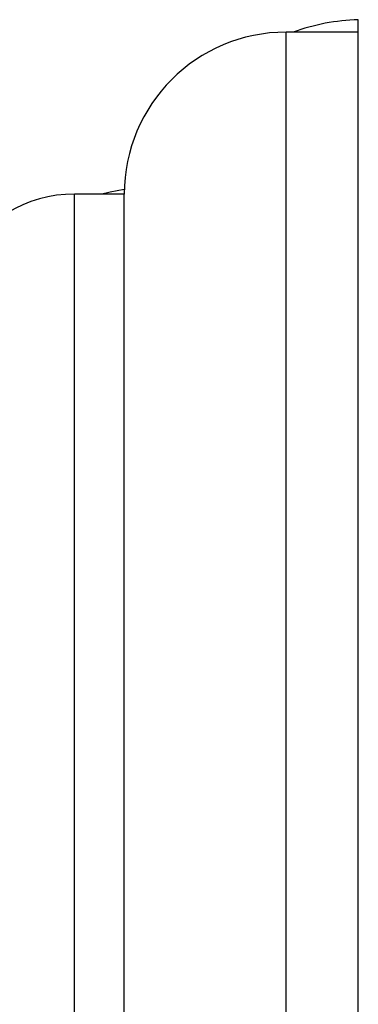
# Model space of a CAD drawing. Units: millimetres. Extents: x 5 to 995, y 5 to 995.
# Drawn here: x 250 to 254, y 572 to 582 of the extents above; entities that cross this region are included whole.
import ezdxf

# ---------------------------------------------------------------- set-up
doc = ezdxf.new("R2010")
doc.units = ezdxf.units.MM

msp = doc.modelspace()

# ---------------------------------------------------------------- linework, layer by layer
at = {"color": 7, "linetype": 'Continuous', "lineweight": 25}
for p, q in [((253.6882, 581.8911), (253.6882, 582.0161)), ((253.6882, 581.8911), (252.9632, 581.8911)), ((253.6882, 554.6411), (253.6882, 581.8911)), ((251.3382, 580.2661), (250.8382, 580.2661)), ((251.3382, 556.2661), (251.3382, 580.2661))]:
    msp.add_line(p, q, dxfattribs=at)
at = {"color": 8, "linetype": 'Continuous', "lineweight": 25}
for p, q in [((252.9632, 554.6411), (252.9632, 581.8911)), ((250.8382, 556.2661), (250.8382, 580.2661))]:
    msp.add_line(p, q, dxfattribs=at)
at = {"color": 7, "linetype": 'Continuous', "lineweight": 25, "flags": 128}
msp.add_lwpolyline([(251.3388, 580.3119), (251.1974, 580.2858), (251.1126, 580.2661)], dxfattribs=at)
at = {"color": 7, "linetype": 'Continuous', "lineweight": 25}
for centre, radius, start, end in [((253.7494, 579.9169), 2.1, 91.66987, 109.93979), ((252.9632, 580.2661), 1.625, 90, 180), ((250.8382, 578.9714), 1.2946, 90, 152.65739)]:
    msp.add_arc(centre, radius, start, end, dxfattribs=at)

doc.saveas('drawing.dxf')
